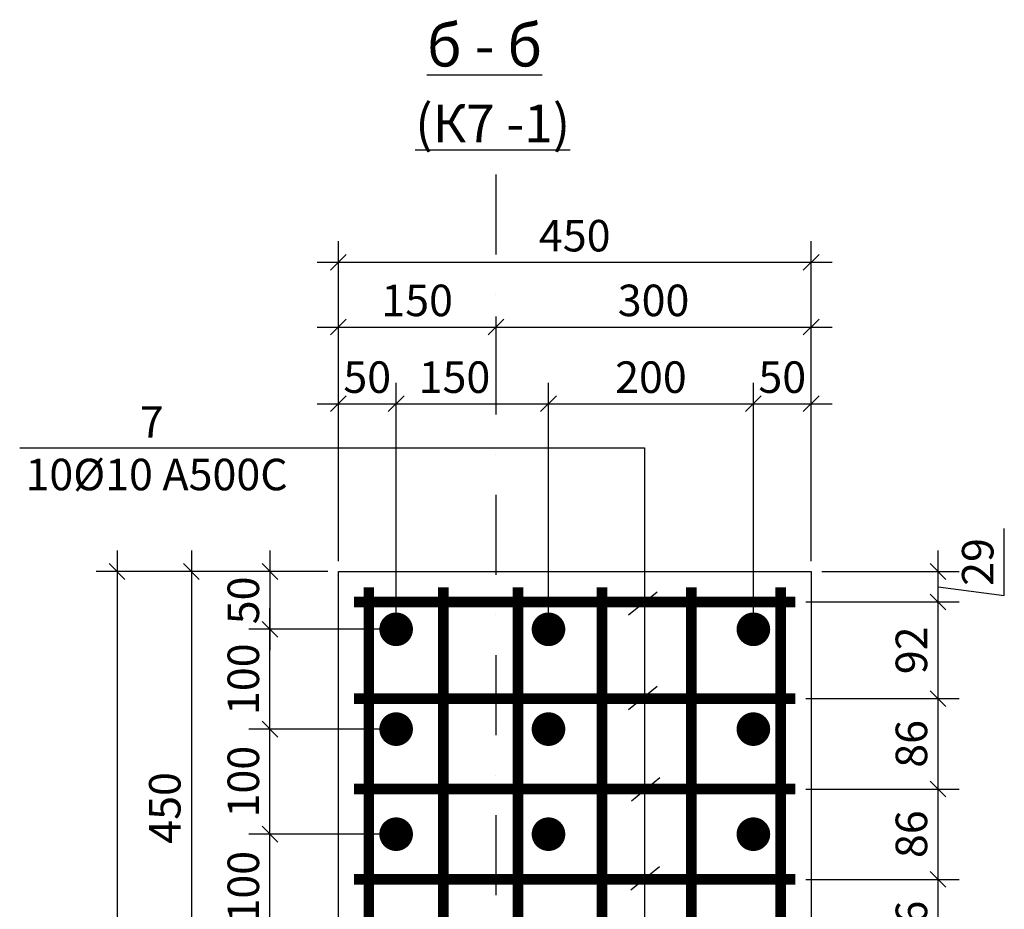
# Model space of a CAD drawing. Extents: x 222496 to 331043, y 34381 to 74959.
# Drawn here: x 308328 to 309265, y 51796 to 52642 of the extents above; entities that cross this region are included whole.
import ezdxf

# ---------------------------------------------------------------- set-up
doc = ezdxf.new("R2010")
doc.units = 0
doc.header["$LTSCALE"] = 20
doc.linetypes.add('DASHDOT', pattern=[25.4, 12.7, -6.35, 0, -6.35])
doc.layers.get('0').update_dxf_attribs({"linetype": 'CONTINUOUS'})
doc.layers.get('DEFPOINTS').update_dxf_attribs({"color": 4, "linetype": 'CONTINUOUS'})
doc.layers.add('009', color=8, linetype='CONTINUOUS', lineweight=9)
for name, color, linetype in [('040', 6, 'CONTINUOUS'), ('ОСИ-20', 190, 'DASHDOT'), ('ОСНОВА', 111, 'CONTINUOUS'), ('РАЗМ', 4, 'CONTINUOUS'), ('РАЗМЕРЫ', 2, 'CONTINUOUS')]:
    doc.layers.add(name, color=color, linetype=linetype)
doc.styles.add('STYLE1', font='ARIAL.TTF')
doc.dimstyles.new('10', dxfattribs={"dimscale": 10, "dimtxt": 3, "dimasz": 1.5, "dimexe": 2, "dimexo": 1, "dimgap": 1, "dimtad": 1, "dimdec": 0, "dimdsep": 46, "dimtxsty": 'STYLE1', "dimblk1": 'OBLIQUE', "dimblk2": 'OBLIQUE', "dimsah": 1, "dimcen": 2.5, "dimdle": 2, "dimclrd": 4, "dimclre": 4, "dimclrt": 3, "dimadec": 0, "dimazin": 0, "dimtfac": 1, "dimtdec": 0, "dimtmove": 0, "dimatfit": 3, "dimldrblk": 'OBLIQUE', "dimfxl": 1, "dimtolj": 1, "dimtzin": 0, "dimarcsym": 0})

# ---------------------------------------------------------------- blocks, each defined once
blk = doc.blocks.new('_OBLIQUE')
at = {"color": 0, "linetype": 'ByBlock'}
blk.add_line((-0.5, -0.5), (0.5, 0.5), dxfattribs=at)
blk = doc.blocks.new('*D537')
at = {"layer": 'DEFPOINTS', "color": 0, "lineweight": 25, "ltscale": 0.6}
for p in [(308631.5, 52117.19), (308566.38, 52062.19), (308686.5, 52062.19)]:
    blk.add_point(p, dxfattribs=at)
at = {"layer": 'РАЗМ', "color": 4, "lineweight": -2, "ltscale": 0.6}
for p, q in [((308566.38, 52137.19), (308566.38, 52042.19)), ((308621.5, 52117.19), (308546.38, 52117.19)), ((308676.5, 52062.19), (308546.38, 52062.19))]:
    blk.add_line(p, q, dxfattribs=at)
at = {"layer": 'РАЗМ', "color": 4, "lineweight": -2, "ltscale": 0.6, "xscale": 15, "yscale": 15, "zscale": 15}
for p, rotation in [((308566.38, 52117.19), 90), ((308566.38, 52062.19), 270)]:
    blk.add_blockref('_OBLIQUE', p, dxfattribs=dict(at, rotation=rotation))
at = {"layer": 'РАЗМ', "color": 3, "lineweight": 25, "ltscale": 0.6, "insert": (308541.06, 52089.69), "char_height": 30, "attachment_point": 5, "rotation": 90, "style": 'STYLE1'}
blk.add_mtext('\\A1;50', dxfattribs=at)
blk = doc.blocks.new('*D539')
at = {"layer": 'DEFPOINTS', "color": 0, "lineweight": 25, "ltscale": 0.6}
for p in [(308686.5, 52276.89), (308631.5, 52117.19), (308686.5, 52062.19)]:
    blk.add_point(p, dxfattribs=at)
at = {"layer": 'РАЗМ', "color": 4, "lineweight": -2, "ltscale": 0.6}
for p, q in [((308631.5, 52127.19), (308631.5, 52296.89)), ((308686.5, 52072.19), (308686.5, 52296.89)), ((308611.5, 52276.89), (308706.5, 52276.89))]:
    blk.add_line(p, q, dxfattribs=at)
at = {"layer": 'РАЗМ', "color": 4, "lineweight": -2, "ltscale": 0.6, "xscale": 15, "yscale": 15, "zscale": 15, "rotation": 180}
blk.add_blockref('_OBLIQUE', (308631.5, 52276.89), dxfattribs=at)
at = {"layer": 'РАЗМ', "color": 4, "lineweight": -2, "ltscale": 0.6, "xscale": 15, "yscale": 15, "zscale": 15}
blk.add_blockref('_OBLIQUE', (308686.5, 52276.89), dxfattribs=at)
at = {"layer": 'РАЗМ', "color": 3, "lineweight": 25, "ltscale": 0.6, "insert": (308659, 52302.2), "char_height": 30, "attachment_point": 5, "style": 'STYLE1'}
blk.add_mtext('\\A1;50', dxfattribs=at)
blk = doc.blocks.new('*D540')
at = {"layer": 'DEFPOINTS', "color": 0, "lineweight": 25, "ltscale": 0.6}
for p in [(308831.5, 52276.89), (308686.5, 52062.19), (308831.5, 52062.19)]:
    blk.add_point(p, dxfattribs=at)
at = {"layer": 'РАЗМ', "color": 4, "lineweight": -2, "ltscale": 0.6}
for p, q in [((308686.5, 52072.19), (308686.5, 52296.89)), ((308831.5, 52072.19), (308831.5, 52296.89)), ((308666.5, 52276.89), (308851.5, 52276.89))]:
    blk.add_line(p, q, dxfattribs=at)
at = {"layer": 'РАЗМ', "color": 4, "lineweight": -2, "ltscale": 0.6, "xscale": 15, "yscale": 15, "zscale": 15, "rotation": 180}
blk.add_blockref('_OBLIQUE', (308686.5, 52276.89), dxfattribs=at)
at = {"layer": 'РАЗМ', "color": 4, "lineweight": -2, "ltscale": 0.6, "xscale": 15, "yscale": 15, "zscale": 15}
blk.add_blockref('_OBLIQUE', (308831.5, 52276.89), dxfattribs=at)
at = {"layer": 'РАЗМ', "color": 3, "lineweight": 25, "ltscale": 0.6, "insert": (308742.04, 52302.2), "char_height": 30, "attachment_point": 5, "style": 'STYLE1'}
blk.add_mtext('\\A1;150', dxfattribs=at)
blk = doc.blocks.new('*D541')
at = {"layer": 'DEFPOINTS', "color": 0, "lineweight": 25, "ltscale": 0.6}
for p in [(309026.5, 52276.89), (308831.5, 52062.19), (309026.5, 52062.19)]:
    blk.add_point(p, dxfattribs=at)
at = {"layer": 'РАЗМ', "color": 4, "lineweight": -2, "ltscale": 0.6}
for p, q in [((308831.5, 52072.19), (308831.5, 52296.89)), ((309026.5, 52072.19), (309026.5, 52296.89)), ((308811.5, 52276.89), (309046.5, 52276.89))]:
    blk.add_line(p, q, dxfattribs=at)
at = {"layer": 'РАЗМ', "color": 4, "lineweight": -2, "ltscale": 0.6, "xscale": 15, "yscale": 15, "zscale": 15, "rotation": 180}
blk.add_blockref('_OBLIQUE', (308831.5, 52276.89), dxfattribs=at)
at = {"layer": 'РАЗМ', "color": 4, "lineweight": -2, "ltscale": 0.6, "xscale": 15, "yscale": 15, "zscale": 15}
blk.add_blockref('_OBLIQUE', (309026.5, 52276.89), dxfattribs=at)
at = {"layer": 'РАЗМ', "color": 3, "lineweight": 25, "ltscale": 0.6, "insert": (308929, 52302.2), "char_height": 30, "attachment_point": 5, "style": 'STYLE1'}
blk.add_mtext('\\A1;200', dxfattribs=at)
blk = doc.blocks.new('*D542')
at = {"layer": 'DEFPOINTS', "color": 0, "lineweight": 25, "ltscale": 0.6}
for p in [(309081.5, 52276.89), (309081.5, 52117.19), (309026.5, 52062.19)]:
    blk.add_point(p, dxfattribs=at)
at = {"layer": 'РАЗМ', "color": 4, "lineweight": -2, "ltscale": 0.6}
for p, q in [((309026.5, 52072.19), (309026.5, 52296.89)), ((309081.5, 52127.19), (309081.5, 52296.89)), ((309006.5, 52276.89), (309101.5, 52276.89))]:
    blk.add_line(p, q, dxfattribs=at)
at = {"layer": 'РАЗМ', "color": 4, "lineweight": -2, "ltscale": 0.6, "xscale": 15, "yscale": 15, "zscale": 15, "rotation": 180}
blk.add_blockref('_OBLIQUE', (309026.5, 52276.89), dxfattribs=at)
at = {"layer": 'РАЗМ', "color": 4, "lineweight": -2, "ltscale": 0.6, "xscale": 15, "yscale": 15, "zscale": 15}
blk.add_blockref('_OBLIQUE', (309081.5, 52276.89), dxfattribs=at)
at = {"layer": 'РАЗМ', "color": 3, "lineweight": 25, "ltscale": 0.6, "insert": (309054, 52302.2), "char_height": 30, "attachment_point": 5, "style": 'STYLE1'}
blk.add_mtext('\\A1;50', dxfattribs=at)
blk = doc.blocks.new('*D543')
at = {"layer": 'DEFPOINTS', "color": 0, "lineweight": 25, "ltscale": 0.6}
for p in [(308781.5, 52369.91), (308781.5, 52349.91), (308631.5, 52117.19)]:
    blk.add_point(p, dxfattribs=at)
at = {"layer": 'РАЗМ', "color": 4, "lineweight": -2, "ltscale": 0.6}
for p, q in [((308631.5, 52127.19), (308631.5, 52369.91)), ((308781.5, 52359.91), (308781.5, 52329.91)), ((308611.5, 52349.91), (308801.5, 52349.91))]:
    blk.add_line(p, q, dxfattribs=at)
at = {"layer": 'РАЗМ', "color": 4, "lineweight": -2, "ltscale": 0.6, "xscale": 15, "yscale": 15, "zscale": 15, "rotation": 180}
blk.add_blockref('_OBLIQUE', (308631.5, 52349.91), dxfattribs=at)
at = {"layer": 'РАЗМ', "color": 4, "lineweight": -2, "ltscale": 0.6, "xscale": 15, "yscale": 15, "zscale": 15}
blk.add_blockref('_OBLIQUE', (308781.5, 52349.91), dxfattribs=at)
at = {"layer": 'РАЗМ', "color": 3, "lineweight": 25, "ltscale": 0.6, "insert": (308706.5, 52375.23), "char_height": 30, "attachment_point": 5, "style": 'STYLE1'}
blk.add_mtext('\\A1;150', dxfattribs=at)
blk = doc.blocks.new('*D544')
at = {"layer": 'DEFPOINTS', "color": 0, "lineweight": 25, "ltscale": 0.6}
for p in [(309081.5, 52411.52), (308631.5, 52117.19), (309081.5, 52117.19)]:
    blk.add_point(p, dxfattribs=at)
at = {"layer": 'РАЗМ', "color": 4, "lineweight": -2, "ltscale": 0.6}
for p, q in [((308631.5, 52127.19), (308631.5, 52431.52)), ((309081.5, 52127.19), (309081.5, 52431.52)), ((308611.5, 52411.52), (309101.5, 52411.52))]:
    blk.add_line(p, q, dxfattribs=at)
at = {"layer": 'РАЗМ', "color": 4, "lineweight": -2, "ltscale": 0.6, "xscale": 15, "yscale": 15, "zscale": 15, "rotation": 180}
blk.add_blockref('_OBLIQUE', (308631.5, 52411.52), dxfattribs=at)
at = {"layer": 'РАЗМ', "color": 4, "lineweight": -2, "ltscale": 0.6, "xscale": 15, "yscale": 15, "zscale": 15}
blk.add_blockref('_OBLIQUE', (309081.5, 52411.52), dxfattribs=at)
at = {"layer": 'РАЗМ', "color": 3, "lineweight": 25, "ltscale": 0.6, "insert": (308856.5, 52436.83), "char_height": 30, "attachment_point": 5, "style": 'STYLE1'}
blk.add_mtext('\\A1;450', dxfattribs=at)
blk = doc.blocks.new('*D545')
at = {"layer": 'DEFPOINTS', "color": 0, "lineweight": 25, "ltscale": 0.6}
for p in [(308631.5, 52117.19), (308471.64, 51667.19), (308491.64, 51667.19)]:
    blk.add_point(p, dxfattribs=at)
at = {"layer": 'РАЗМ', "color": 4, "lineweight": -2, "ltscale": 0.6}
for p, q in [((308491.64, 52137.19), (308491.64, 51647.19)), ((308621.5, 52117.19), (308471.64, 52117.19)), ((308481.64, 51667.19), (308511.64, 51667.19))]:
    blk.add_line(p, q, dxfattribs=at)
at = {"layer": 'РАЗМ', "color": 4, "lineweight": -2, "ltscale": 0.6, "xscale": 15, "yscale": 15, "zscale": 15}
for p, rotation in [((308491.64, 52117.19), 90), ((308491.64, 51667.19), 270)]:
    blk.add_blockref('_OBLIQUE', p, dxfattribs=dict(at, rotation=rotation))
at = {"layer": 'РАЗМ', "color": 3, "lineweight": 25, "ltscale": 0.6, "insert": (308466.32, 51892.19), "char_height": 30, "attachment_point": 5, "rotation": 90, "style": 'STYLE1'}
blk.add_mtext('\\A1;450', dxfattribs=at)
blk = doc.blocks.new('*D547')
at = {"layer": 'DEFPOINTS', "color": 0, "lineweight": 25, "ltscale": 0.6}
for p in [(308631.5, 52117.19), (308420.88, 51217.19), (308631.5, 51217.19)]:
    blk.add_point(p, dxfattribs=at)
at = {"layer": 'РАЗМ', "color": 4, "lineweight": -2, "ltscale": 0.6}
for p, q in [((308420.88, 52137.19), (308420.88, 51197.19)), ((308621.5, 52117.19), (308400.88, 52117.19)), ((308621.5, 51217.19), (308400.88, 51217.19))]:
    blk.add_line(p, q, dxfattribs=at)
at = {"layer": 'РАЗМ', "color": 4, "lineweight": -2, "ltscale": 0.6, "xscale": 15, "yscale": 15, "zscale": 15}
for p, rotation in [((308420.88, 52117.19), 90), ((308420.88, 51217.19), 270)]:
    blk.add_blockref('_OBLIQUE', p, dxfattribs=dict(at, rotation=rotation))
at = {"layer": 'РАЗМ', "color": 3, "lineweight": 25, "ltscale": 0.6, "insert": (308395.56, 51740.47), "char_height": 30, "attachment_point": 5, "rotation": 90, "style": 'STYLE1'}
blk.add_mtext('\\A1;900', dxfattribs=at)
blk = doc.blocks.new('*D552')
at = {"layer": 'DEFPOINTS', "color": 0, "lineweight": 25, "ltscale": 0.6}
for p in [(308566.38, 51867.19), (308681.5, 51867.19), (308681.5, 51767.19)]:
    blk.add_point(p, dxfattribs=at)
at = {"layer": 'РАЗМ', "color": 4, "lineweight": -2, "ltscale": 0.6}
for p, q in [((308566.38, 51747.19), (308566.38, 51887.19)), ((308671.5, 51867.19), (308546.38, 51867.19)), ((308671.5, 51767.19), (308546.38, 51767.19))]:
    blk.add_line(p, q, dxfattribs=at)
at = {"layer": 'РАЗМ', "color": 4, "lineweight": -2, "ltscale": 0.6, "xscale": 15, "yscale": 15, "zscale": 15}
for p, rotation in [((308566.38, 51867.19), 90), ((308566.38, 51767.19), 270)]:
    blk.add_blockref('_OBLIQUE', p, dxfattribs=dict(at, rotation=rotation))
at = {"layer": 'РАЗМ', "color": 3, "lineweight": 25, "ltscale": 0.6, "insert": (308541.06, 51817.19), "char_height": 30, "attachment_point": 5, "rotation": 90, "style": 'STYLE1'}
blk.add_mtext('\\A1;100', dxfattribs=at)
blk = doc.blocks.new('*D553')
at = {"layer": 'DEFPOINTS', "color": 0, "lineweight": 25, "ltscale": 0.6}
for p in [(308566.38, 51967.19), (308681.5, 51967.19), (308681.5, 51867.19)]:
    blk.add_point(p, dxfattribs=at)
at = {"layer": 'РАЗМ', "color": 4, "lineweight": -2, "ltscale": 0.6}
for p, q in [((308566.38, 51847.19), (308566.38, 51987.19)), ((308671.5, 51967.19), (308546.38, 51967.19)), ((308671.5, 51867.19), (308546.38, 51867.19))]:
    blk.add_line(p, q, dxfattribs=at)
at = {"layer": 'РАЗМ', "color": 4, "lineweight": -2, "ltscale": 0.6, "xscale": 15, "yscale": 15, "zscale": 15}
for p, rotation in [((308566.38, 51967.19), 90), ((308566.38, 51867.19), 270)]:
    blk.add_blockref('_OBLIQUE', p, dxfattribs=dict(at, rotation=rotation))
at = {"layer": 'РАЗМ', "color": 3, "lineweight": 25, "ltscale": 0.6, "insert": (308541.06, 51917.19), "char_height": 30, "attachment_point": 5, "rotation": 90, "style": 'STYLE1'}
blk.add_mtext('\\A1;100', dxfattribs=at)
blk = doc.blocks.new('*D554')
at = {"layer": 'DEFPOINTS', "color": 0, "lineweight": 25, "ltscale": 0.6}
for p in [(308566.38, 52062.19), (308686.5, 52062.19), (308681.5, 51967.19)]:
    blk.add_point(p, dxfattribs=at)
at = {"layer": 'РАЗМ', "color": 4, "lineweight": -2, "ltscale": 0.6}
for p, q in [((308566.38, 51947.19), (308566.38, 52082.19)), ((308676.5, 52062.19), (308546.38, 52062.19)), ((308671.5, 51967.19), (308546.38, 51967.19))]:
    blk.add_line(p, q, dxfattribs=at)
at = {"layer": 'РАЗМ', "color": 4, "lineweight": -2, "ltscale": 0.6, "xscale": 15, "yscale": 15, "zscale": 15}
for p, rotation in [((308566.38, 52062.19), 90), ((308566.38, 51967.19), 270)]:
    blk.add_blockref('_OBLIQUE', p, dxfattribs=dict(at, rotation=rotation))
at = {"layer": 'РАЗМ', "color": 3, "lineweight": 25, "ltscale": 0.6, "insert": (308541.06, 52014.69), "char_height": 30, "attachment_point": 5, "rotation": 90, "style": 'STYLE1'}
blk.add_mtext('\\A1;100', dxfattribs=at)
blk = doc.blocks.new('*D536')
at = {"layer": 'DEFPOINTS', "color": 0, "lineweight": 25, "ltscale": 0.6}
for p in [(308781.5, 52369.91), (309081.5, 52349.91), (309081.5, 52117.19)]:
    blk.add_point(p, dxfattribs=at)
at = {"layer": 'РАЗМ', "color": 4, "lineweight": -2, "ltscale": 0.6}
for p, q in [((309081.5, 52127.19), (309081.5, 52369.91)), ((308781.5, 52359.91), (308781.5, 52329.91)), ((308761.5, 52349.91), (309101.5, 52349.91))]:
    blk.add_line(p, q, dxfattribs=at)
at = {"layer": 'РАЗМ', "color": 4, "lineweight": -2, "ltscale": 0.6, "xscale": 15, "yscale": 15, "zscale": 15, "rotation": 180}
blk.add_blockref('_OBLIQUE', (308781.5, 52349.91), dxfattribs=at)
at = {"layer": 'РАЗМ', "color": 4, "lineweight": -2, "ltscale": 0.6, "xscale": 15, "yscale": 15, "zscale": 15}
blk.add_blockref('_OBLIQUE', (309081.5, 52349.91), dxfattribs=at)
at = {"layer": 'РАЗМ', "color": 3, "lineweight": 25, "ltscale": 0.6, "insert": (308931.5, 52375.24), "char_height": 30, "attachment_point": 5, "style": 'STYLE1'}
blk.add_mtext('\\A1;300', dxfattribs=at)
blk = doc.blocks.new('*D569')
at = {"layer": 'DEFPOINTS', "color": 0, "lineweight": 25, "ltscale": 0.6}
for p in [(309066.5, 51824.19), (309202.22, 51824.19), (309066.5, 51738.19)]:
    blk.add_point(p, dxfattribs=at)
at = {"layer": 'РАЗМ', "color": 4, "lineweight": -2, "ltscale": 0.6}
for p, q in [((309202.22, 51718.19), (309202.22, 51844.19)), ((309076.5, 51824.19), (309222.22, 51824.19)), ((309076.5, 51738.19), (309222.22, 51738.19))]:
    blk.add_line(p, q, dxfattribs=at)
at = {"layer": 'РАЗМ', "color": 4, "lineweight": -2, "ltscale": 0.6, "xscale": 15, "yscale": 15, "zscale": 15}
for p, rotation in [((309202.22, 51824.19), 90), ((309202.22, 51738.19), 270)]:
    blk.add_blockref('_OBLIQUE', p, dxfattribs=dict(at, rotation=rotation))
at = {"layer": 'РАЗМ', "color": 3, "lineweight": 25, "ltscale": 0.6, "insert": (309176.91, 51781.19), "char_height": 30, "attachment_point": 5, "rotation": 90, "style": 'STYLE1'}
blk.add_mtext('\\A1;86', dxfattribs=at)
blk = doc.blocks.new('*D570')
at = {"layer": 'DEFPOINTS', "color": 0, "lineweight": 25, "ltscale": 0.6}
for p in [(309066.5, 51910.19), (309202.22, 51910.19), (309066.5, 51824.19)]:
    blk.add_point(p, dxfattribs=at)
at = {"layer": 'РАЗМ', "color": 4, "lineweight": -2, "ltscale": 0.6}
for p, q in [((309202.22, 51804.19), (309202.22, 51930.19)), ((309076.5, 51910.19), (309222.22, 51910.19)), ((309076.5, 51824.19), (309222.22, 51824.19))]:
    blk.add_line(p, q, dxfattribs=at)
at = {"layer": 'РАЗМ', "color": 4, "lineweight": -2, "ltscale": 0.6, "xscale": 15, "yscale": 15, "zscale": 15}
for p, rotation in [((309202.22, 51910.19), 90), ((309202.22, 51824.19), 270)]:
    blk.add_blockref('_OBLIQUE', p, dxfattribs=dict(at, rotation=rotation))
at = {"layer": 'РАЗМ', "color": 3, "lineweight": 25, "ltscale": 0.6, "insert": (309176.91, 51867.19), "char_height": 30, "attachment_point": 5, "rotation": 90, "style": 'STYLE1'}
blk.add_mtext('\\A1;86', dxfattribs=at)
blk = doc.blocks.new('*D571')
at = {"layer": 'DEFPOINTS', "color": 0, "lineweight": 25, "ltscale": 0.6}
for p in [(309066.5, 51996.19), (309202.22, 51996.19), (309066.5, 51910.19)]:
    blk.add_point(p, dxfattribs=at)
at = {"layer": 'РАЗМ', "color": 4, "lineweight": -2, "ltscale": 0.6}
for p, q in [((309202.22, 51890.19), (309202.22, 52016.19)), ((309076.5, 51996.19), (309222.22, 51996.19)), ((309076.5, 51910.19), (309222.22, 51910.19))]:
    blk.add_line(p, q, dxfattribs=at)
at = {"layer": 'РАЗМ', "color": 4, "lineweight": -2, "ltscale": 0.6, "xscale": 15, "yscale": 15, "zscale": 15}
for p, rotation in [((309202.22, 51996.19), 90), ((309202.22, 51910.19), 270)]:
    blk.add_blockref('_OBLIQUE', p, dxfattribs=dict(at, rotation=rotation))
at = {"layer": 'РАЗМ', "color": 3, "lineweight": 25, "ltscale": 0.6, "insert": (309176.91, 51953.19), "char_height": 30, "attachment_point": 5, "rotation": 90, "style": 'STYLE1'}
blk.add_mtext('\\A1;86', dxfattribs=at)
blk = doc.blocks.new('*D572')
at = {"layer": 'DEFPOINTS', "color": 0, "lineweight": 25, "ltscale": 0.6}
for p in [(309066.5, 52088.19), (309202.22, 52088.19), (309066.5, 51996.19)]:
    blk.add_point(p, dxfattribs=at)
at = {"layer": 'РАЗМ', "color": 4, "lineweight": -2, "ltscale": 0.6}
for p, q in [((309202.22, 51976.19), (309202.22, 52108.19)), ((309076.5, 52088.19), (309222.22, 52088.19)), ((309076.5, 51996.19), (309222.22, 51996.19))]:
    blk.add_line(p, q, dxfattribs=at)
at = {"layer": 'РАЗМ', "color": 4, "lineweight": -2, "ltscale": 0.6, "xscale": 15, "yscale": 15, "zscale": 15}
for p, rotation in [((309202.22, 52088.19), 90), ((309202.22, 51996.19), 270)]:
    blk.add_blockref('_OBLIQUE', p, dxfattribs=dict(at, rotation=rotation))
at = {"layer": 'РАЗМ', "color": 3, "lineweight": 25, "ltscale": 0.6, "insert": (309176.91, 52042.19), "char_height": 30, "attachment_point": 5, "rotation": 90, "style": 'STYLE1'}
blk.add_mtext('\\A1;92', dxfattribs=at)
blk = doc.blocks.new('*D573')
at = {"layer": 'DEFPOINTS', "color": 0, "lineweight": 25, "ltscale": 0.6}
for p in [(309081.5, 52117.19), (309202.22, 52117.19), (309066.5, 52088.19)]:
    blk.add_point(p, dxfattribs=at)
at = {"layer": 'РАЗМ', "color": 4, "lineweight": -2, "ltscale": 0.6}
for p, q in [((309265.32, 52094.5), (309265.32, 52158.04)), ((309202.22, 52068.19), (309202.22, 52137.19)), ((309091.5, 52117.19), (309222.22, 52117.19)), ((309202.22, 52102.69), (309265.32, 52094.5)), ((309076.5, 52088.19), (309222.22, 52088.19))]:
    blk.add_line(p, q, dxfattribs=at)
at = {"layer": 'РАЗМ', "color": 4, "lineweight": -2, "ltscale": 0.6, "xscale": 15, "yscale": 15, "zscale": 15}
for p, rotation in [((309202.22, 52117.19), 90), ((309202.22, 52088.19), 270)]:
    blk.add_blockref('_OBLIQUE', p, dxfattribs=dict(at, rotation=rotation))
at = {"layer": 'РАЗМ', "color": 3, "lineweight": 25, "ltscale": 0.6, "insert": (309240, 52126.27), "char_height": 30, "attachment_point": 5, "rotation": 90, "style": 'STYLE1'}
blk.add_mtext('\\A1;29', dxfattribs=at)

msp = doc.modelspace()

# ---------------------------------------------------------------- linework, layer by layer
at = {"layer": '040', "lineweight": 30, "ltscale": 0.5}
msp.add_lwpolyline([(309081.5, 52117.19), (309081.5, 51217.19), (308631.5, 51217.19), (308631.5, 52117.19)], close=True, dxfattribs=at)
at = {"layer": 'ОСИ-20', "lineweight": 25, "ltscale": 0.3}
msp.add_line((308781.5, 52495.21), (308781.5, 50973.08), dxfattribs=at)
at = {"layer": 'РАЗМ', "lineweight": 25, "ltscale": 0.6}
for p, q in [((308328.23, 52235.05), (308922.9, 52235.05)), ((308922.9, 52235.05), (308922.9, 51246.19))]:
    msp.add_line(p, q, dxfattribs=at)
at = {"layer": 'РАЗМ', "lineweight": 30, "ltscale": 0.6}
for p, q in [((308934.78, 52097.52), (308907.58, 52075.52)), ((308934.78, 52007.61), (308907.58, 51985.62)), ((308937.59, 51920.76), (308910.4, 51898.77)), ((308937.13, 51836.03), (308909.93, 51814.03))]:
    msp.add_line(p, q, dxfattribs=at)
at = {"layer": 'РАЗМ', "lineweight": 25, "ltscale": 0.6, "const_width": 16}
for points in [[(308694.5, 52062.19, -1), (308678.5, 52062.19, -1)], [(308839.5, 52062.19, -1), (308823.5, 52062.19, -1)], [(309034.5, 52062.19, -1), (309018.5, 52062.19, -1)], [(308839.5, 51967.19, -1), (308823.5, 51967.19, -1)], [(309034.5, 51967.19, -1), (309018.5, 51967.19, -1)], [(308694.5, 51867.19, -1), (308678.5, 51867.19, -1)], [(308839.5, 51867.19, -1), (308823.5, 51867.19, -1)], [(309034.5, 51867.19, -1), (309018.5, 51867.19, -1)]]:
    msp.add_lwpolyline(points, format="xyb", close=True, dxfattribs=at)
at = {"layer": 'РАЗМ', "color": 1, "lineweight": 25, "ltscale": 0.6, "const_width": 16}
msp.add_lwpolyline([(308694.5, 51967.19, -1), (308678.5, 51967.19, -1)], format="xyb", close=True, dxfattribs=at)
at = {"layer": 'РАЗМЕРЫ', "const_width": 10}
for points in [[(308660.5, 51232.19), (308660.5, 52102.19)], [(308731.5, 51232.19), (308731.5, 52102.19)], [(308802.5, 51232.19), (308802.5, 52102.19)], [(308882.5, 51232.19), (308882.5, 52102.19)], [(308967.5, 51232.19), (308967.5, 52102.19)], [(309052.5, 51232.19), (309052.5, 52102.19)], [(308646.5, 52088.19), (309066.5, 52088.19)], [(308646.5, 51996.19), (309066.5, 51996.19)], [(308646.5, 51910.19), (309066.5, 51910.19)], [(308646.5, 51824.19), (309066.5, 51824.19)]]:
    msp.add_lwpolyline(points, dxfattribs=at)

# ---------------------------------------------------------------- texts
at = {"layer": '009', "color": 3, "lineweight": 9, "insert": (308453.93, 52234.54), "char_height": 30, "attachment_point": 5, "style": 'STYLE1'}
msp.add_mtext('7\\P 10{\\fArial|b0|i0|c204|p32;Ø10\\fArial|b0|i0|c0|p32; A500C}', dxfattribs=at)
at = {"layer": 'ОСНОВА', "attachment_point": 5, "style": 'STYLE1'}
for s, insert, char_height, width in [('{\\Lб - б}', (308770.75, 52617.88), 40, 642.3495), ('{\\H1.2x;\\L(К7 -1)}', (308778.44, 52543.66), 30, 613.8667)]:
    msp.add_mtext(s, dxfattribs=dict(at, insert=insert, char_height=char_height, width=width))

# ---------------------------------------------------------------- dimensions: what is measured, and where the dimension line sits
at = {"layer": 'РАЗМ', "lineweight": 25, "ltscale": 0.6}
for base, p1, p2, picture, middle in [((309081.5, 52411.52), (308631.5, 52117.19), (309081.5, 52117.19), '*D544', (308856.5, 52436.83)), ((308781.5, 52349.91), (308631.5, 52117.19), (308781.5, 52369.91), '*D543', (308706.5, 52375.23)), ((309081.5, 52349.91), (308781.5, 52369.91), (309081.5, 52117.19), '*D536', (308931.5, 52375.24))]:
    dim = msp.add_linear_dim(base=base, p1=p1, p2=p2, dimstyle='10', dxfattribs=at)
    dim.commit()
    dim.dimension.update_dxf_attribs({"geometry": picture, "text_midpoint": middle})
dim = msp.add_linear_dim(base=(308686.5, 52276.89), p1=(308631.5, 52117.19), p2=(308686.5, 52062.19), text='50', dimstyle='10', dxfattribs=at)
dim.commit()
dim.dimension.update_dxf_attribs({"geometry": '*D539', "text_midpoint": (308659, 52276.89), "dimtype": 160})
for base, p1, p2, text, picture, middle in [((308831.5, 52276.89), (308686.5, 52062.19), (308831.5, 52062.19), '150', '*D540', (308742.04, 52276.89)), ((309081.5, 52276.89), (309026.5, 52062.19), (309081.5, 52117.19), '50', '*D542', (309054, 52276.89))]:
    dim = msp.add_linear_dim(base=base, p1=p1, p2=p2, text=text, dimstyle='10', override={"dimtmove": 1}, dxfattribs=at)
    dim.commit()
    dim.dimension.update_dxf_attribs({"geometry": picture, "text_midpoint": middle, "dimtype": 160})
dim = msp.add_linear_dim(base=(309026.5, 52276.89), p1=(308831.5, 52062.19), p2=(309026.5, 52062.19), text='200', dimstyle='10', override={"dimtmove": 1}, dxfattribs=at)
dim.commit()
dim.dimension.update_dxf_attribs({"geometry": '*D541', "text_midpoint": (308929, 52302.2)})
dim = msp.add_linear_dim(base=(309202.22, 52117.19), p1=(309066.5, 52088.19), p2=(309081.5, 52117.19), angle=90, dimstyle='10', override={"dimtmove": 1}, dxfattribs=at)
dim.commit()
dim.dimension.update_dxf_attribs({"geometry": '*D573', "text_midpoint": (309265.32, 52104.5), "dimtype": 160})
dim = msp.add_linear_dim(base=(308420.88, 51217.19), p1=(308631.5, 52117.19), p2=(308631.5, 51217.19), angle=270, dimstyle='10', dxfattribs=at)
dim.commit()
dim.dimension.update_dxf_attribs({"geometry": '*D547', "text_midpoint": (308420.88, 51740.47), "dimtype": 160})
dim = msp.add_linear_dim(base=(308491.64, 51667.19), p1=(308631.5, 52117.19), p2=(308471.64, 51667.19), angle=270, dimstyle='10', dxfattribs=at)
dim.commit()
dim.dimension.update_dxf_attribs({"geometry": '*D545', "text_midpoint": (308466.32, 51892.19)})
dim = msp.add_linear_dim(base=(308566.38, 52062.19), p1=(308631.5, 52117.19), p2=(308686.5, 52062.19), angle=270, text='50', dimstyle='10', dxfattribs=at)
dim.commit()
dim.dimension.update_dxf_attribs({"geometry": '*D537', "text_midpoint": (308566.38, 52089.69), "dimtype": 160})
for base, p1, p2, picture, middle in [((309202.22, 52088.19), (309066.5, 51996.19), (309066.5, 52088.19), '*D572', (309176.91, 52042.19)), ((309202.22, 51996.19), (309066.5, 51910.19), (309066.5, 51996.19), '*D571', (309176.91, 51953.19)), ((308566.38, 51967.19), (308681.5, 51867.19), (308681.5, 51967.19), '*D553', (308541.06, 51917.19)), ((309202.22, 51910.19), (309066.5, 51824.19), (309066.5, 51910.19), '*D570', (309176.91, 51867.19)), ((308566.38, 51867.19), (308681.5, 51767.19), (308681.5, 51867.19), '*D552', (308541.06, 51817.19)), ((309202.22, 51824.19), (309066.5, 51738.19), (309066.5, 51824.19), '*D569', (309176.91, 51781.19))]:
    dim = msp.add_linear_dim(base=base, p1=p1, p2=p2, angle=90, dimstyle='10', override={"dimtmove": 1}, dxfattribs=at)
    dim.commit()
    dim.dimension.update_dxf_attribs({"geometry": picture, "text_midpoint": middle})
dim = msp.add_linear_dim(base=(308566.38, 52062.19), p1=(308681.5, 51967.19), p2=(308686.5, 52062.19), angle=90, text='100', dimstyle='10', override={"dimtmove": 1}, dxfattribs=at)
dim.commit()
dim.dimension.update_dxf_attribs({"geometry": '*D554', "text_midpoint": (308541.06, 52014.69)})

doc.saveas('drawing.dxf')
